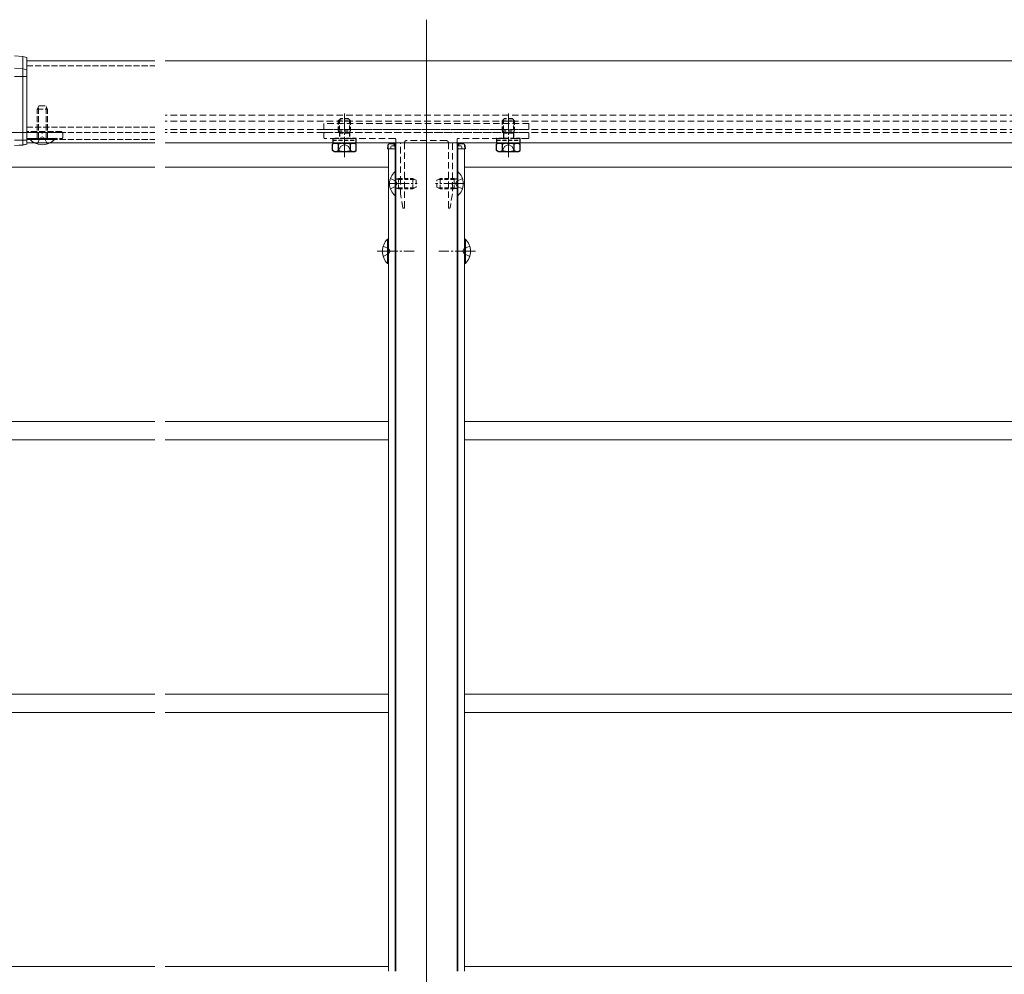
# Model space of a CAD drawing. Extents: x 0 to 1980, y 0 to 3205.
# Drawn here: x 1019 to 1500, y 627 to 1093 of the extents above; entities that cross this region are included whole.
import ezdxf

# ---------------------------------------------------------------- set-up
doc = ezdxf.new("R2010")
doc.units = 0
for name, pattern in [('HIDDEN', [9.525, 6.35, -3.175]), ('YCENTER_1', [13, 10, -1, 1, -1]), ('YHIDDEN_1', [4, 3, -1])]:
    doc.linetypes.add(name, pattern=pattern)
doc.layers.add('YKK_12', color=2, linetype='CONTINUOUS', lineweight=13)
doc.layers.add('YKK_13', color=4, linetype='CONTINUOUS', lineweight=13)

msp = doc.modelspace()

# ---------------------------------------------------------------- linework, layer by layer
at = {"layer": 'YKK_12', "ltscale": 3}
msp.add_line((1217.5, 1092.51), (1217.5, 274.51), dxfattribs=at)
at = {"layer": 'YKK_12'}
for p, q in [((1022.5, 1072.51), (1085, 1072.51)), ((1643.47, 1072.51), (1090, 1072.51)), ((1022.5, 1032.51), (1085, 1032.51)), ((1643.47, 1032.51), (1090, 1032.51)), ((1199, 1029.51), (1199, 628.25)), ((1202.5, 1029.51), (1199, 1029.51)), ((1202.2, 1029.51), (1202.2, 1018.37)), ((1202.5, 1032.51), (1202.5, 628.25)), ((1202.5, 1032.51), (1232.5, 1032.51)), ((1232.5, 1032.51), (1232.5, 628.25)), ((1236, 1029.51), (1232.5, 1029.51)), ((1232.8, 1029.51), (1232.8, 1018.37)), ((1236, 1029.51), (1236, 628.25)), ((1085, 1020.51), (1009.47, 1020.51)), ((1090, 1020.51), (1199, 1020.51)), ((1236, 1020.51), (1652, 1020.51)), ((1202.2, 1006.65), (1202.2, 628.25)), ((1232.8, 1006.65), (1232.8, 628.25)), ((1085, 896.51), (1008.5, 896.51)), ((1090, 896.51), (1199, 896.51)), ((1236, 896.51), (1652, 896.51)), ((1085, 887.51), (1008.5, 887.51)), ((1090, 887.51), (1199, 887.51)), ((1236, 887.51), (1652, 887.51)), ((1085, 763.51), (1008.5, 763.51)), ((1090, 763.51), (1199, 763.51)), ((1236, 763.51), (1652, 763.51)), ((1085, 754.51), (1008.5, 754.51)), ((1090, 754.51), (1199, 754.51)), ((1236, 754.51), (1652, 754.51)), ((1085, 630.51), (1008.5, 630.51)), ((1090, 630.51), (1199, 630.51)), ((1236, 630.51), (1652, 630.51))]:
    msp.add_line(p, q, dxfattribs=at)
at = {"layer": 'YKK_12', "linetype": 'HIDDEN', "ltscale": 0.5}
for p, q in [((1643.47, 1046.01), (1090, 1046.01)), ((1643.47, 1043.01), (1090, 1043.01)), ((1643.47, 1039.01), (1090, 1039.01)), ((1643.47, 1037.51), (1090, 1037.51))]:
    msp.add_line(p, q, dxfattribs=at)
at = {"layer": 'YKK_12', "linetype": 'YCENTER_1'}
for p, q in [((1177.5, 1025.39), (1177.5, 1046.8)), ((1257.5, 1025.39), (1257.5, 1046.8)), ((1199, 1012.51), (1213, 1012.51)), ((1236, 1012.51), (1222, 1012.51)), ((1193.5, 979.51), (1211.5, 979.51)), ((1241.5, 979.51), (1223.5, 979.51))]:
    msp.add_line(p, q, dxfattribs=at)
at = {"layer": 'YKK_12', "linetype": 'YHIDDEN_1'}
msp.add_line((1022.5, 1037.51), (1085, 1037.51), dxfattribs=at)
at = {"layer": 'YKK_13'}
for p, q in [((1020.5, 1074.57), (1016.5, 1074.81)), ((1020.5, 1074.57), (1020.5, 1068.54)), ((1022.5, 1074.14), (1020.5, 1074.57)), ((1022.5, 1068.12), (1022.5, 1074.14)), ((1020.5, 1068.54), (1016.5, 1068.79)), ((1020.5, 1068.54), (1020.5, 1064.81)), ((1022.5, 1068.12), (1020.5, 1068.54)), ((1022.5, 1064.81), (1022.5, 1068.12)), ((1020.5, 1064.81), (1016.5, 1064.81)), ((1020.5, 1064.81), (1020.5, 1033.81)), ((1022.5, 1064.81), (1020.5, 1064.81)), ((1022.5, 1033.81), (1022.5, 1064.81)), ((1020.5, 1033.81), (1016.5, 1033.81)), ((1020.5, 1033.81), (1020.5, 1031.42)), ((1022.5, 1033.81), (1020.5, 1033.81)), ((1022.5, 1031.79), (1022.5, 1033.81)), ((1020.5, 1031.42), (1016.5, 1031.21)), ((1020.5, 1031.32), (1016.5, 1031.08)), ((1022.5, 1031.79), (1020.5, 1031.42)), ((1022.5, 1031.75), (1020.5, 1031.32)), ((1020.5, 1031.42), (1020.5, 1031.32)), ((1022.5, 1031.75), (1022.5, 1031.79)), ((1199.92, 1015.01), (1202.63, 1013.66)), ((1202.25, 1018.41), (1202.5, 1018.41)), ((1202.25, 1018.41), (1202.25, 1006.61)), ((1202.5, 1006.61), (1202.5, 1018.41)), ((1235.08, 1015.01), (1232.37, 1013.66)), ((1232.5, 1018.41), (1232.5, 1006.61)), ((1232.75, 1018.41), (1232.5, 1018.41)), ((1232.75, 1006.61), (1232.75, 1018.41)), ((1199.92, 1010.01), (1202.63, 1011.37)), ((1235.08, 1010.01), (1232.37, 1011.37)), ((1202.25, 1006.61), (1202.5, 1006.61)), ((1232.75, 1006.61), (1232.5, 1006.61)), ((1198.49, 973.61), (1198.49, 985.41)), ((1198.49, 985.41), (1199, 985.41)), ((1199, 973.61), (1199, 985.41)), ((1236.51, 985.41), (1236, 985.41)), ((1236, 973.61), (1236, 985.41)), ((1236.51, 973.61), (1236.51, 985.41)), ((1196.39, 982.01), (1199.17, 980.66)), ((1199.17, 980.66), (1199.78, 979.51)), ((1235.83, 980.66), (1235.22, 979.51)), ((1238.61, 982.01), (1235.83, 980.66)), ((1196.39, 977.01), (1199.17, 978.37)), ((1199.17, 978.37), (1199.78, 979.51)), ((1235.83, 978.37), (1235.22, 979.51)), ((1238.61, 977.01), (1235.83, 978.37)), ((1198.49, 973.61), (1199, 973.61)), ((1236.51, 973.61), (1236, 973.61))]:
    msp.add_line(p, q, dxfattribs=at)
at = {"layer": 'YKK_13', "linetype": 'YHIDDEN_1'}
for p, q in [((1022.5, 1070.01), (1085, 1070.01)), ((1028.3, 1050.51), (1027.5, 1048.81)), ((1027.5, 1034.51), (1027.5, 1048.81)), ((1027.5, 1048.81), (1032.5, 1048.81)), ((1028.15, 1034.51), (1028.15, 1050.2)), ((1028.3, 1050.51), (1031.7, 1050.51)), ((1031.7, 1050.51), (1032.5, 1048.81)), ((1031.85, 1034.51), (1031.85, 1050.2)), ((1032.5, 1034.51), (1032.5, 1048.81)), ((1022.5, 1040.01), (1085, 1040.01)), ((1039.5, 1038.01), (1022.5, 1038.01)), ((1039.5, 1037.51), (1039.5, 1038.01)), ((940.5, 1037.51), (1039.5, 1037.51)), ((1029.54, 1037.51), (990, 1037.51)), ((1022.5, 1034.51), (1039.5, 1034.51)), ((1022.5, 1034.01), (1085, 1034.01)), ((1024.1, 1034), (1024.1, 1034.51)), ((1024.1, 1034.51), (1035.9, 1034.51)), ((1024.1, 1034), (1035.9, 1034)), ((1027.8, 1032.51), (1028.86, 1034.68)), ((1028.86, 1034.68), (1030, 1035.29)), ((1031.15, 1034.68), (1030, 1035.29)), ((1039.5, 1037.51), (1030.46, 1037.51)), ((1032.2, 1032.51), (1031.15, 1034.68)), ((1035.9, 1034), (1035.9, 1034.51)), ((1040, 1035.01), (1040, 1037.01)), ((1027.5, 1031.9), (1027.8, 1032.51)), ((1032.5, 1031.9), (1032.2, 1032.51)), ((1171.75, 1032.21), (1183.25, 1032.21)), ((1251.75, 1032.21), (1263.25, 1032.21))]:
    msp.add_line(p, q, dxfattribs=at)
at = {"layer": 'YKK_13', "linetype": 'HIDDEN', "lineweight": 30, "ltscale": 0.3}
for p, q in [((1174.5, 1043.21), (1175.5, 1044.21)), ((1174.5, 1043.21), (1180.5, 1043.21)), ((1174.5, 1043.21), (1174.5, 1038.31)), ((1179.5, 1044.21), (1175.5, 1044.21)), ((1180.5, 1043.21), (1179.5, 1044.21)), ((1180.5, 1038.31), (1180.5, 1043.21)), ((1254.5, 1043.21), (1255.5, 1044.21)), ((1254.5, 1043.21), (1260.5, 1043.21)), ((1254.5, 1043.21), (1254.5, 1038.31)), ((1259.5, 1044.21), (1255.5, 1044.21)), ((1260.5, 1043.21), (1259.5, 1044.21)), ((1260.5, 1038.31), (1260.5, 1043.21)), ((1174.5, 1038.31), (1180.5, 1038.31)), ((1254.5, 1038.31), (1260.5, 1038.31)), ((1171.75, 1034.51), (1171.75, 1033.71)), ((1183.25, 1034.51), (1171.75, 1034.51)), ((1171.75, 1033.71), (1183.25, 1033.71)), ((1171.75, 1033.71), (1171.75, 1032.21)), ((1175.04, 1037.37), (1175.04, 1034.51)), ((1175.04, 1037.37), (1179.96, 1037.37)), ((1179.96, 1037.37), (1179.96, 1034.51)), ((1183.25, 1033.71), (1183.25, 1034.51)), ((1183.25, 1032.21), (1183.25, 1033.71)), ((1251.75, 1034.51), (1251.75, 1033.71)), ((1263.25, 1034.51), (1251.75, 1034.51)), ((1251.75, 1033.71), (1263.25, 1033.71)), ((1251.75, 1033.71), (1251.75, 1032.21)), ((1255.04, 1037.37), (1259.96, 1037.37)), ((1263.25, 1033.71), (1263.25, 1034.51)), ((1263.25, 1032.21), (1263.25, 1033.71))]:
    msp.add_line(p, q, dxfattribs=at)
at = {"layer": 'YKK_13', "linetype": 'HIDDEN', "lineweight": 13, "ltscale": 0.3}
for p, q in [((1175.04, 1043.75), (1175.04, 1037.37)), ((1179.96, 1043.75), (1179.96, 1037.37)), ((1255.04, 1043.75), (1255.04, 1037.37)), ((1259.96, 1043.75), (1259.96, 1037.37))]:
    msp.add_line(p, q, dxfattribs=at)
at = {"layer": 'YKK_13', "linetype": 'HIDDEN', "ltscale": 0.5}
for p, q in [((1267.5, 1041.91), (1167.5, 1041.91)), ((1167.5, 1041.91), (1167.5, 1039.01)), ((1167.5, 1039.01), (1267.5, 1039.01)), ((1267.5, 1039.01), (1267.5, 1041.91)), ((1167.5, 1035.01), (1167.5, 1037.01)), ((1168, 1037.51), (1177.04, 1037.51)), ((1202.2, 1034.51), (1168, 1034.51)), ((1177.96, 1037.51), (1217.5, 1037.51)), ((1202.5, 1032.81), (1202.5, 1034.21)), ((1227.2, 1033.51), (1207.8, 1033.51)), ((1217.5, 1037.51), (1257.04, 1037.51)), ((1232.5, 1034.21), (1232.5, 1032.81)), ((1267, 1034.51), (1232.8, 1034.51)), ((1257.96, 1037.51), (1267, 1037.51)), ((1267.5, 1037.01), (1267.5, 1035.01)), ((1204.5, 1032.51), (1202.8, 1032.51)), ((1204.8, 1012.97), (1204.8, 1032.21)), ((1206.8, 1032.51), (1206.8, 1000.81)), ((1228.2, 1000.81), (1228.2, 1032.51)), ((1230.2, 1032.21), (1230.2, 1012.97)), ((1232.2, 1032.51), (1230.5, 1032.51)), ((1204.8, 1007.54), (1204.8, 1012.05)), ((1230.2, 1012.05), (1230.2, 1007.54)), ((1205.99, 1000.76), (1204.8, 1007.48)), ((1230.2, 1007.48), (1229.01, 1000.76)), ((1206.5, 1000.51), (1206.29, 1000.51)), ((1228.71, 1000.51), (1228.5, 1000.51))]:
    msp.add_line(p, q, dxfattribs=at)
at = {"layer": 'YKK_13', "linetype": 'HIDDEN', "ltscale": 0.3}
for p, q in [((1174.5, 1038.31), (1175.04, 1037.37)), ((1180.5, 1038.31), (1179.96, 1037.37)), ((1254.5, 1038.31), (1255.04, 1037.37)), ((1260.5, 1038.31), (1259.96, 1037.37)), ((1171.75, 1033.71), (1183.25, 1033.71)), ((1251.75, 1033.71), (1263.25, 1033.71)), ((1203.9, 1014.58), (1202.98, 1014.77)), ((1203.9, 1015.01), (1203.3, 1014.79)), ((1203.9, 1015.01), (1203.9, 1010.01)), ((1203.9, 1015.01), (1210.8, 1015.01)), ((1203.9, 1014.58), (1211.72, 1014.58)), ((1210.8, 1015.01), (1212.5, 1014.21)), ((1210.8, 1015.01), (1210.8, 1010.01)), ((1212.5, 1014.21), (1212.5, 1010.81)), ((1222.5, 1014.21), (1224.2, 1015.01)), ((1222.5, 1010.81), (1222.5, 1014.21)), ((1231.1, 1014.58), (1223.28, 1014.58)), ((1231.1, 1015.01), (1224.2, 1015.01)), ((1224.2, 1010.01), (1224.2, 1015.01)), ((1231.1, 1010.01), (1231.1, 1015.01)), ((1231.1, 1015.01), (1231.7, 1014.79)), ((1231.1, 1014.58), (1232.02, 1014.77)), ((1203.24, 1012.51), (1202.63, 1013.66)), ((1203.24, 1012.51), (1202.63, 1011.37)), ((1203.9, 1010.44), (1202.98, 1010.25)), ((1203.9, 1010.01), (1203.3, 1010.23)), ((1203.9, 1010.44), (1211.72, 1010.44)), ((1203.9, 1010.01), (1210.8, 1010.01)), ((1212.5, 1010.81), (1210.8, 1010.01)), ((1224.2, 1010.01), (1222.5, 1010.81)), ((1231.1, 1010.44), (1223.28, 1010.44)), ((1231.1, 1010.01), (1224.2, 1010.01)), ((1231.1, 1010.44), (1232.02, 1010.25)), ((1231.1, 1010.01), (1231.7, 1010.23)), ((1231.76, 1012.51), (1232.37, 1013.66)), ((1231.76, 1012.51), (1232.37, 1011.37))]:
    msp.add_line(p, q, dxfattribs=at)
at = {"layer": 'YKK_13', "linetype": 'YHIDDEN_1', "lineweight": 30}
for p, q in [((1255.04, 1037.37), (1255.04, 1034.51)), ((1259.96, 1037.37), (1259.96, 1034.51)), ((1172.5, 1032.21), (1182.5, 1032.21)), ((1252.5, 1032.21), (1262.5, 1032.21))]:
    msp.add_line(p, q, dxfattribs=at)
at = {"layer": 'YKK_13', "lineweight": 30}
for p, q in [((1172.5, 1032.21), (1171.73, 1031.76)), ((1171.73, 1028.66), (1171.73, 1031.76)), ((1172.5, 1028.21), (1171.73, 1028.66)), ((1174.61, 1028.66), (1174.61, 1031.76)), ((1180.39, 1028.66), (1180.39, 1031.76)), ((1182.5, 1032.21), (1183.27, 1031.76)), ((1182.5, 1028.21), (1183.27, 1028.66)), ((1183.27, 1028.66), (1183.27, 1031.76)), ((1252.5, 1032.21), (1251.73, 1031.76)), ((1251.73, 1028.66), (1251.73, 1031.76)), ((1252.5, 1028.21), (1251.73, 1028.66)), ((1254.61, 1028.66), (1254.61, 1031.76)), ((1260.39, 1028.66), (1260.39, 1031.76)), ((1262.5, 1032.21), (1263.27, 1031.76)), ((1262.5, 1028.21), (1263.27, 1028.66)), ((1263.27, 1028.66), (1263.27, 1031.76)), ((1172.5, 1028.21), (1182.5, 1028.21)), ((1252.5, 1028.21), (1262.5, 1028.21))]:
    msp.add_line(p, q, dxfattribs=at)
at = {"layer": 'YKK_13', "linetype": 'YHIDDEN_1', "lineweight": 13}
for p, q in [((1174.45, 1028.21), (1175.6, 1030.57)), ((1175.6, 1030.57), (1177.5, 1031.58)), ((1179.4, 1030.57), (1177.5, 1031.58)), ((1180.55, 1028.21), (1179.4, 1030.57)), ((1254.45, 1028.21), (1255.6, 1030.57)), ((1255.6, 1030.57), (1257.5, 1031.58)), ((1259.4, 1030.57), (1257.5, 1031.58)), ((1260.55, 1028.21), (1259.4, 1030.57))]:
    msp.add_line(p, q, dxfattribs=at)
at = {"layer": 'YKK_13', "linetype": 'Continuous'}
for p, q in [((1198.5, 1029.51), (1198.6, 1031.07)), ((1198.8, 1029.51), (1198.5, 1029.51)), ((1198.89, 1031.07), (1198.8, 1029.51)), ((1200.2, 1029.51), (1198.8, 1029.51)), ((1199.59, 1032.01), (1201.11, 1032.01)), ((1200.2, 1030.51), (1200.2, 1029.51)), ((1200.7, 1029.51), (1200.2, 1029.51)), ((1201.81, 1031.01), (1200.7, 1031.01)), ((1200.7, 1029.51), (1202.2, 1029.51)), ((1201.11, 1032.01), (1202.5, 1032.01)), ((1201.81, 1031.01), (1201.81, 1031.07)), ((1202.11, 1031.01), (1201.81, 1031.01)), ((1202.1, 1031.07), (1202.11, 1031.01)), ((1202.11, 1031.01), (1202.14, 1030.51)), ((1202.14, 1030.51), (1202.2, 1029.51)), ((1202.5, 1029.51), (1202.2, 1029.51)), ((1202.4, 1031.07), (1202.5, 1029.51)), ((1202.5, 1029.51), (1202.5, 1029.51)), ((1232.5, 1032.01), (1233.89, 1032.01)), ((1232.5, 1029.51), (1232.6, 1031.07)), ((1232.8, 1029.51), (1232.5, 1029.51)), ((1232.5, 1029.51), (1232.5, 1029.51)), ((1232.86, 1030.51), (1232.8, 1029.51)), ((1232.8, 1029.51), (1234.3, 1029.51)), ((1232.86, 1030.51), (1232.89, 1031.01)), ((1232.89, 1031.01), (1232.9, 1031.07)), ((1233.19, 1031.01), (1232.89, 1031.01)), ((1233.19, 1031.07), (1233.19, 1031.01)), ((1234.3, 1031.01), (1233.19, 1031.01)), ((1233.89, 1032.01), (1235.41, 1032.01)), ((1234.8, 1029.51), (1234.3, 1029.51)), ((1234.8, 1030.51), (1234.8, 1029.51)), ((1236.2, 1029.51), (1234.8, 1029.51)), ((1236.2, 1029.51), (1236.11, 1031.07)), ((1236.5, 1029.51), (1236.2, 1029.51)), ((1236.4, 1031.07), (1236.5, 1029.51))]:
    msp.add_line(p, q, dxfattribs=at)
at = {"layer": 'YKK_13', "linetype": 'YHIDDEN_1'}
for centre, radius, start, end in [((1030, 1039.74), 8.23, 224.2189, 241.4654), ((1029.54, 1037.31), 0.2, 23.5782, 90), ((1030, 1037.51), 0.3, 203.5782, 336.4218), ((1030.46, 1037.31), 0.2, 90, 156.4218), ((1030, 1039.74), 8.23, 298.5346, 315.7811), ((1039.5, 1037.01), 0.5, 0, 90), ((1039.5, 1035.01), 0.5, 270, 0)]:
    msp.add_arc(centre, radius, start, end, dxfattribs=at)
at = {"layer": 'YKK_13', "linetype": 'HIDDEN', "ltscale": 0.5}
for centre, radius, start, end in [((1168, 1037.01), 0.5, 90, 180), ((1168, 1035.01), 0.5, 180, 270), ((1177.04, 1037.31), 0.2, 23.5782, 90), ((1177.5, 1037.51), 0.3, 203.5782, 336.4218), ((1177.96, 1037.31), 0.2, 90, 156.4218), ((1202.2, 1034.21), 0.3, 0, 90), ((1207.8, 1032.51), 1, 90, 180), ((1227.2, 1032.51), 1, 0, 90), ((1232.8, 1034.21), 0.3, 90, 180), ((1257.04, 1037.31), 0.2, 23.5782, 90), ((1257.5, 1037.51), 0.3, 203.5782, 336.4218), ((1257.96, 1037.31), 0.2, 90, 156.4218), ((1267, 1037.01), 0.5, 0, 90), ((1267, 1035.01), 0.5, 270, 0), ((1202.8, 1032.81), 0.3, 180, 270), ((1204.5, 1032.21), 0.3, 0, 90), ((1230.5, 1032.21), 0.3, 90, 180), ((1232.2, 1032.81), 0.3, 270, 0), ((1205, 1012.97), 0.2, 180, 246.4218), ((1205, 1012.05), 0.2, 113.5782, 180), ((1204.8, 1012.51), 0.3, 293.5782, 66.4218), ((1230.2, 1012.51), 0.3, 113.5782, 246.4218), ((1230, 1012.97), 0.2, 293.5782, 0), ((1230, 1012.05), 0.2, 360, 66.4218), ((1205.1, 1007.54), 0.3, 180, 190), ((1229.9, 1007.54), 0.3, 350, 0), ((1206.29, 1000.81), 0.3, 190, 270), ((1206.5, 1000.81), 0.3, 270, 0), ((1228.5, 1000.81), 0.3, 180, 270), ((1228.71, 1000.81), 0.3, 270, 350)]:
    msp.add_arc(centre, radius, start, end, dxfattribs=at)
at = {"layer": 'YKK_13'}
for centre, radius, start, end in [((1030, 1039.74), 8.23, 241.4654, 298.5346), ((1207.2, 1012.51), 7.7, 129.9831, 230.0169), ((1227.8, 1012.51), 7.7, 309.9831, 50.0169), ((1204.23, 979.51), 8.23, 134.2189, 225.7811), ((1230.77, 979.51), 8.23, 314.2189, 45.7811)]:
    msp.add_arc(centre, radius, start, end, dxfattribs=at)
at = {"layer": 'YKK_13', "lineweight": 30}
for centre, radius, start, end in [((1173.17, 1029.65), 2.56, 55.6171, 124.3829), ((1173.17, 1030.77), 2.56, 235.6171, 304.3829), ((1177.5, 1022.66), 9.55, 72.4128, 107.5872), ((1177.5, 1037.76), 9.55, 252.4128, 287.5872), ((1181.83, 1029.65), 2.56, 55.6171, 124.3829), ((1181.83, 1030.77), 2.56, 235.6171, 304.3829), ((1253.17, 1029.65), 2.56, 55.6171, 124.3829), ((1253.17, 1030.77), 2.56, 235.6171, 304.3829), ((1257.5, 1022.66), 9.55, 72.4128, 107.5872), ((1257.5, 1037.76), 9.55, 252.4128, 287.5872), ((1261.83, 1029.65), 2.56, 55.6171, 124.3829), ((1261.83, 1030.77), 2.56, 235.6171, 304.3829)]:
    msp.add_arc(centre, radius, start, end, dxfattribs=at)
at = {"layer": 'YKK_13', "linetype": 'Continuous'}
for centre, radius, start, end in [((1199.59, 1031.01), 1, 90, 176.5), ((1200.7, 1030.51), 0.5, 90, 180), ((1201.11, 1031.01), 1, 3.5, 90), ((1233.89, 1031.01), 1, 90, 176.5), ((1234.3, 1030.51), 0.5, 0, 90), ((1235.41, 1031.01), 1, 3.5, 90)]:
    msp.add_arc(centre, radius, start, end, dxfattribs=at)
at = {"layer": 'YKK_13', "linetype": 'HIDDEN', "ltscale": 0.3}
for centre, start, end in [((1203.1, 1015.36), 180, 289.9696), ((1231.9, 1015.36), 250.0304, 0), ((1203.1, 1009.66), 70.0304, 180), ((1231.9, 1009.66), 0, 109.9696)]:
    msp.add_arc(centre, 0.6, start, end, dxfattribs=at)
at = {"layer": 'YKK_13', "linetype": 'Continuous'}
for centre, major_axis, ratio, start_param, end_param in [((1199.59, 1031.01), (0, 1), 0.7, 0, 1.50971), ((1201.11, 1031.01), (0, 1), 0.7, 4.773476, 6.283185), ((1201.11, 1031.01), (1.3, 0), 0.769231, 0.061087, 1.570796), ((1233.89, 1031.01), (1.3, 0), 0.769231, 1.570796, 3.080506), ((1233.89, 1031.01), (0, 1), 0.7, 0, 1.50971), ((1235.41, 1031.01), (0, 1), 0.7, 4.773476, 6.283185)]:
    msp.add_ellipse(centre, major_axis=major_axis, ratio=ratio, start_param=start_param, end_param=end_param, dxfattribs=at)

doc.saveas('drawing.dxf')
